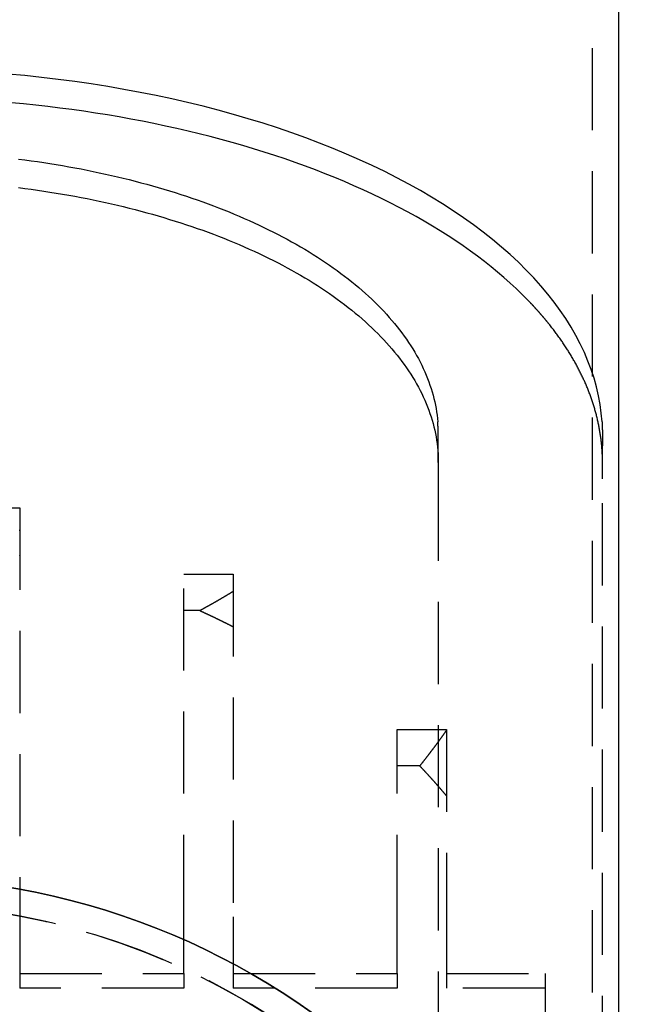
# Model space of a CAD drawing. Extents: x -51 to 324, y -324 to 2000.
# Drawn here: x 8 to 46, y 337 to 397 of the extents above; entities that cross this region are included whole.
import ezdxf

# ---------------------------------------------------------------- set-up
doc = ezdxf.new("R2010")
doc.units = 0
doc.header["$LTSCALE"] = 20
doc.linetypes.add('VERDECKT', pattern=[0.375, 0.25, -0.125])
doc.layers.get('0').update_dxf_attribs({"linetype": 'CONTINUOUS'})
doc.layers.add('STEMPEL', color=3, linetype='CONTINUOUS')

# ---------------------------------------------------------------- blocks, each defined once
blk = doc.blocks.new('A$C1948D24E')
at = {"color": 1, "linetype": 'VERDECKT', "extrusion": (0, 1, -2e-16)}
for p, q in [((42.9, 300), (42.9, 417)), ((33.5, 369.772), (33.5, 370.772)), ((43.5, 369.772), (43.5, 370.772)), ((33.5, 369.772), (33.5, 368.772)), ((43.5, 368.772), (43.5, 369.772)), ((33.5, 368.772), (33.5, 324.78)), ((43.5, 324.78), (43.5, 368.772)), ((5, 367.012), (8, 367.012)), ((8, 367.012), (8, 342.103)), ((18, 362.958), (21, 362.958)), ((18, 342.103), (18, 362.958)), ((21, 362.958), (21, 342.103)), ((18.973, 360.746), (18, 360.746)), ((31, 353.5), (34, 353.5)), ((31, 342.103), (31, 353.5)), ((34, 353.5), (34, 342.103)), ((32.369, 351.288), (31, 351.288)), ((8, 342.103), (8, 339.484)), ((18, 339.484), (18, 342.103)), ((21, 342.103), (21, 339.484)), ((31, 339.484), (31, 342.103)), ((34, 342.103), (34, 339.484)), ((8, 339.484), (8, 338.655)), ((18, 338.655), (18, 339.484)), ((21, 339.484), (21, 338.655)), ((31, 338.655), (31, 339.484)), ((34, 339.484), (34, 338.655)), ((8, 338.655), (18, 338.655)), ((8, 338.655), (8, 337.753)), ((18, 338.655), (18, 337.753)), ((21, 338.655), (31, 338.655)), ((21, 338.655), (21, 337.753)), ((31, 338.655), (31, 337.753)), ((34, 338.655), (40, 338.655)), ((34, 338.655), (34, 337.753)), ((40, 338.655), (40, 335.794)), ((18, 337.753), (8, 337.753)), ((31, 337.753), (21, 337.753)), ((40, 337.753), (34, 337.753))]:
    blk.add_line(p, q, dxfattribs=at)
at = {"color": 3, "linetype": 'CONTINUOUS', "extrusion": (0, 1, -2e-16)}
blk.add_line((44.5, 300), (44.5, 417), dxfattribs=at)
at = {"color": 1, "linetype": 'VERDECKT'}
for points in [[(43.475, 372.236, 0), (43.427, 372.77, 0), (43.354, 373.303, 0), (43.256, 373.835, 0), (43.133, 374.365, 0), (42.985, 374.894, 0), (42.813, 375.421, 0), (42.616, 375.946, 0), (42.394, 376.468, 0), (42.148, 376.987, 0), (41.877, 377.503, 0), (41.582, 378.016, 0), (41.263, 378.525, 0), (40.921, 379.029, 0), (40.555, 379.53, 0), (40.165, 380.026, 0), (39.753, 380.516, 0), (39.317, 381.002, 0), (38.859, 381.482, 0), (38.378, 381.957, 0), (37.875, 382.425, 0), (37.351, 382.887, 0), (36.805, 383.342, 0), (36.237, 383.791, 0), (35.649, 384.233, 0), (35.04, 384.667, 0), (34.411, 385.093, 0), (33.762, 385.512, 0), (33.094, 385.923, 0), (32.406, 386.325, 0), (31.7, 386.719, 0), (30.976, 387.104, 0), (30.233, 387.48, 0), (29.474, 387.846, 0), (28.697, 388.204, 0), (27.904, 388.551, 0), (27.095, 388.889, 0), (26.27, 389.217, 0), (25.429, 389.534, 0), (24.575, 389.841, 0), (23.706, 390.138, 0), (22.823, 390.424, 0), (21.927, 390.698, 0), (21.019, 390.962, 0), (20.098, 391.215, 0), (19.166, 391.456, 0), (18.223, 391.686, 0), (17.269, 391.904, 0), (16.306, 392.11, 0), (15.332, 392.304, 0), (14.351, 392.486, 0), (13.361, 392.657, 0), (12.363, 392.815, 0), (11.358, 392.96, 0), (10.346, 393.094, 0), (9.329, 393.214, 0), (8.306, 393.323, 0), (7.278, 393.418, 0)], [(38.935, 379.672, 0), (38.593, 380.016, 0), (38.24, 380.356, 0), (37.875, 380.693, 0), (37.499, 381.027, 0), (37.111, 381.358, 0), (36.713, 381.685, 0), (36.303, 382.008, 0), (35.883, 382.328, 0), (35.451, 382.644, 0), (35.009, 382.956, 0), (34.557, 383.264, 0), (34.094, 383.568, 0), (33.621, 383.868, 0), (33.138, 384.164, 0), (32.645, 384.455, 0), (32.142, 384.742, 0), (31.63, 385.025, 0), (31.108, 385.303, 0), (30.576, 385.576, 0), (30.036, 385.845, 0), (29.486, 386.108, 0), (28.928, 386.367, 0), (28.361, 386.621, 0), (27.785, 386.87, 0), (27.201, 387.113, 0), (26.609, 387.352, 0), (26.009, 387.585, 0), (25.401, 387.812, 0), (24.786, 388.035, 0), (24.163, 388.252, 0), (23.533, 388.463, 0), (22.896, 388.669, 0), (22.252, 388.869, 0), (21.601, 389.063, 0), (20.944, 389.251, 0), (20.28, 389.434, 0), (19.61, 389.611, 0), (18.935, 389.781, 0), (18.254, 389.946, 0), (17.567, 390.105, 0), (16.875, 390.257, 0), (16.178, 390.404, 0), (15.476, 390.544, 0), (14.77, 390.678, 0), (14.059, 390.806, 0), (13.344, 390.927, 0), (12.625, 391.042, 0), (11.902, 391.151, 0), (11.175, 391.253, 0), (10.446, 391.349, 0), (9.713, 391.438, 0), (8.977, 391.521, 0), (8.238, 391.597, 0), (7.497, 391.667, 0)], [(7.918, 388.243, 0), (8.305, 388.194, 0), (8.692, 388.141, 0), (9.077, 388.087, 0), (9.461, 388.03, 0), (9.844, 387.97, 0), (10.225, 387.909, 0), (10.605, 387.845, 0), (10.984, 387.779, 0), (11.36, 387.71, 0), (11.736, 387.639, 0), (12.109, 387.566, 0), (12.481, 387.49, 0), (12.851, 387.412, 0), (13.219, 387.332, 0), (13.585, 387.25, 0), (13.95, 387.165, 0), (14.312, 387.079, 0), (14.672, 386.99, 0), (15.031, 386.898, 0), (15.387, 386.805, 0), (15.741, 386.709, 0), (16.092, 386.611, 0), (16.442, 386.512, 0), (16.789, 386.409, 0), (17.133, 386.305, 0), (17.476, 386.199, 0), (17.815, 386.091, 0), (18.152, 385.98, 0), (18.487, 385.868, 0), (18.819, 385.753, 0), (19.148, 385.636, 0), (19.475, 385.518, 0), (19.799, 385.397, 0), (20.12, 385.274, 0), (20.438, 385.15, 0), (20.753, 385.023, 0), (21.065, 384.895, 0), (21.375, 384.765, 0), (21.681, 384.632, 0), (21.984, 384.498, 0), (22.284, 384.362, 0), (22.581, 384.224, 0), (22.874, 384.085, 0), (23.165, 383.943, 0), (23.452, 383.8, 0), (23.735, 383.655, 0), (24.016, 383.509, 0), (24.293, 383.36, 0), (24.566, 383.21, 0), (24.836, 383.058, 0), (25.102, 382.905, 0), (25.365, 382.75, 0), (25.625, 382.593, 0), (25.88, 382.435, 0), (26.132, 382.275, 0), (26.38, 382.114, 0), (26.625, 381.951, 0), (26.866, 381.787, 0), (27.102, 381.621, 0), (27.335, 381.454, 0), (27.564, 381.285, 0), (27.79, 381.115, 0), (28.011, 380.944, 0), (28.228, 380.771, 0), (28.441, 380.597, 0), (28.65, 380.422, 0), (28.855, 380.245, 0), (29.056, 380.067, 0), (29.253, 379.888, 0), (29.446, 379.708, 0), (29.634, 379.526, 0), (29.819, 379.344, 0), (29.999, 379.16, 0), (30.174, 378.975, 0), (30.346, 378.789, 0), (30.513, 378.602, 0), (30.676, 378.414, 0), (30.834, 378.225, 0), (30.988, 378.036, 0), (31.138, 377.845, 0), (31.283, 377.653, 0), (31.424, 377.46, 0), (31.56, 377.267, 0), (31.692, 377.073, 0), (31.819, 376.878, 0), (31.942, 376.682, 0), (32.06, 376.485, 0), (32.174, 376.288, 0), (32.283, 376.09, 0), (32.387, 375.891, 0), (32.487, 375.692, 0), (32.582, 375.492, 0), (32.673, 375.292, 0), (32.759, 375.091, 0), (32.84, 374.889, 0), (32.917, 374.687, 0), (32.989, 374.485, 0), (33.056, 374.282, 0), (33.118, 374.079, 0), (33.176, 373.875, 0), (33.229, 373.671, 0), (33.278, 373.467, 0), (33.321, 373.262, 0), (33.36, 373.057, 0), (33.394, 372.852, 0), (33.423, 372.647, 0), (33.448, 372.442, 0), (33.468, 372.236, 0)], [(7.918, 386.511, 0), (8.305, 386.461, 0), (8.692, 386.409, 0), (9.077, 386.355, 0), (9.461, 386.298, 0), (9.844, 386.238, 0), (10.225, 386.177, 0), (10.605, 386.113, 0), (10.984, 386.046, 0), (11.36, 385.978, 0), (11.736, 385.907, 0), (12.109, 385.834, 0), (12.481, 385.758, 0), (12.851, 385.68, 0), (13.219, 385.6, 0), (13.585, 385.518, 0), (13.95, 385.433, 0), (14.312, 385.347, 0), (14.672, 385.257, 0), (15.031, 385.166, 0), (15.387, 385.073, 0), (15.741, 384.977, 0), (16.092, 384.879, 0), (16.442, 384.78, 0), (16.789, 384.677, 0), (17.133, 384.573, 0), (17.476, 384.467, 0), (17.815, 384.359, 0), (18.152, 384.248, 0), (18.487, 384.136, 0), (18.819, 384.021, 0), (19.148, 383.904, 0), (19.475, 383.786, 0), (19.799, 383.665, 0), (20.12, 383.542, 0), (20.438, 383.418, 0), (20.753, 383.291, 0), (21.065, 383.163, 0), (21.375, 383.033, 0), (21.681, 382.9, 0), (21.984, 382.766, 0), (22.284, 382.63, 0), (22.581, 382.492, 0), (22.874, 382.353, 0), (23.165, 382.211, 0), (23.452, 382.068, 0), (23.735, 381.923, 0), (24.016, 381.777, 0), (24.293, 381.628, 0), (24.566, 381.478, 0), (24.836, 381.326, 0), (25.102, 381.173, 0), (25.365, 381.018, 0), (25.625, 380.861, 0), (25.88, 380.703, 0), (26.132, 380.543, 0), (26.38, 380.382, 0), (26.625, 380.219, 0), (26.866, 380.055, 0), (27.102, 379.889, 0), (27.335, 379.722, 0), (27.564, 379.553, 0), (27.79, 379.383, 0), (28.011, 379.212, 0), (28.228, 379.039, 0), (28.441, 378.865, 0), (28.65, 378.69, 0), (28.855, 378.513, 0), (29.056, 378.335, 0), (29.253, 378.156, 0), (29.446, 377.976, 0), (29.634, 377.794, 0), (29.819, 377.612, 0), (29.999, 377.428, 0), (30.174, 377.243, 0), (30.346, 377.057, 0), (30.513, 376.87, 0), (30.676, 376.682, 0), (30.834, 376.493, 0), (30.988, 376.303, 0), (31.138, 376.113, 0), (31.283, 375.921, 0), (31.424, 375.728, 0), (31.56, 375.535, 0), (31.692, 375.341, 0), (31.819, 375.145, 0), (31.942, 374.95, 0), (32.06, 374.753, 0), (32.174, 374.556, 0), (32.283, 374.358, 0), (32.387, 374.159, 0), (32.487, 373.96, 0), (32.582, 373.76, 0), (32.673, 373.56, 0), (32.759, 373.359, 0), (32.84, 373.157, 0), (32.917, 372.955, 0), (32.989, 372.753, 0), (33.056, 372.55, 0), (33.118, 372.346, 0), (33.176, 372.143, 0), (33.229, 371.939, 0), (33.278, 371.735, 0), (33.321, 371.53, 0), (33.36, 371.325, 0), (33.394, 371.12, 0), (33.423, 370.915, 0), (33.448, 370.71, 0), (33.468, 370.504, 0)], [(43.475, 370.504, 0), (43.471, 370.566, 0), (43.466, 370.628, 0), (43.461, 370.689, 0), (43.456, 370.751, 0), (43.45, 370.813, 0), (43.444, 370.875, 0), (43.438, 370.937, 0), (43.431, 370.998, 0), (43.425, 371.06, 0), (43.417, 371.122, 0), (43.41, 371.184, 0), (43.402, 371.245, 0), (43.393, 371.307, 0), (43.385, 371.369, 0), (43.376, 371.43, 0), (43.367, 371.492, 0), (43.357, 371.554, 0), (43.347, 371.615, 0), (43.337, 371.677, 0), (43.326, 371.739, 0), (43.315, 371.8, 0), (43.304, 371.862, 0), (43.292, 371.923, 0), (43.28, 371.985, 0), (43.268, 372.047, 0), (43.255, 372.108, 0), (43.242, 372.17, 0), (43.229, 372.231, 0), (43.215, 372.293, 0), (43.201, 372.354, 0), (43.187, 372.415, 0), (43.172, 372.477, 0), (43.157, 372.538, 0), (43.142, 372.6, 0), (43.126, 372.661, 0), (43.11, 372.722, 0), (43.094, 372.783, 0), (43.077, 372.845, 0), (43.06, 372.906, 0), (43.043, 372.967, 0), (43.025, 373.028, 0), (43.007, 373.09, 0), (42.989, 373.151, 0), (42.97, 373.212, 0), (42.951, 373.273, 0), (42.932, 373.334, 0), (42.912, 373.395, 0), (42.892, 373.456, 0), (42.872, 373.517, 0), (42.851, 373.578, 0), (42.83, 373.639, 0), (42.809, 373.7, 0), (42.788, 373.761, 0), (42.766, 373.822, 0), (42.743, 373.882, 0), (42.721, 373.943, 0), (42.698, 374.004, 0), (42.674, 374.065, 0), (42.651, 374.125, 0), (42.627, 374.186, 0), (42.602, 374.246, 0), (42.578, 374.307, 0), (42.553, 374.368, 0), (42.528, 374.428, 0), (42.502, 374.488, 0), (42.476, 374.549, 0), (42.45, 374.609, 0), (42.423, 374.67, 0), (42.396, 374.73, 0), (42.369, 374.79, 0), (42.342, 374.85, 0), (42.314, 374.911, 0), (42.286, 374.971, 0), (42.257, 375.031, 0), (42.228, 375.091, 0), (42.199, 375.151, 0), (42.169, 375.211, 0), (42.14, 375.271, 0), (42.109, 375.331, 0), (42.079, 375.391, 0), (42.048, 375.451, 0), (42.017, 375.51, 0), (41.986, 375.57, 0), (41.954, 375.63, 0), (41.922, 375.689, 0), (41.889, 375.749, 0), (41.856, 375.809, 0), (41.823, 375.868, 0), (41.79, 375.927, 0), (41.756, 375.987, 0), (41.722, 376.046, 0), (41.688, 376.106, 0), (41.653, 376.165, 0), (41.618, 376.224, 0), (41.583, 376.283, 0), (41.547, 376.342, 0), (41.511, 376.401, 0), (41.475, 376.46, 0), (41.438, 376.519, 0), (41.401, 376.578, 0), (41.364, 376.637, 0), (41.326, 376.696, 0), (41.288, 376.755, 0), (41.25, 376.813, 0), (41.211, 376.872, 0), (41.172, 376.93, 0), (41.133, 376.989, 0), (41.094, 377.047, 0), (41.054, 377.106, 0), (41.014, 377.164, 0), (40.973, 377.223, 0), (40.933, 377.281, 0), (40.892, 377.339, 0), (40.85, 377.397, 0), (40.808, 377.455, 0), (40.766, 377.513, 0), (40.724, 377.571, 0), (40.681, 377.629, 0), (40.638, 377.687, 0), (40.595, 377.745, 0), (40.551, 377.802, 0), (40.508, 377.86, 0), (40.463, 377.917, 0), (40.419, 377.975, 0), (40.374, 378.032, 0), (40.329, 378.09, 0), (40.283, 378.147, 0), (40.237, 378.204, 0)], [(8, 365.621, 0), (7.977, 365.616, 0)], [(7.977, 364.114, 0), (8, 364.11, 0)], [(21, 361.912, 0), (20.984, 361.902, 0), (20.969, 361.892, 0), (20.953, 361.883, 0), (20.938, 361.873, 0), (20.922, 361.864, 0), (20.906, 361.854, 0), (20.891, 361.845, 0), (20.875, 361.835, 0), (20.859, 361.826, 0), (20.844, 361.816, 0), (20.828, 361.807, 0), (20.812, 361.797, 0), (20.797, 361.788, 0), (20.781, 361.778, 0), (20.765, 361.769, 0), (20.75, 361.76, 0), (20.734, 361.75, 0), (20.718, 361.741, 0), (20.703, 361.731, 0), (20.687, 361.722, 0), (20.671, 361.712, 0), (20.656, 361.703, 0), (20.64, 361.694, 0), (20.624, 361.684, 0), (20.609, 361.675, 0), (20.593, 361.665, 0), (20.577, 361.656, 0), (20.562, 361.647, 0), (20.546, 361.637, 0), (20.53, 361.628, 0), (20.514, 361.619, 0), (20.499, 361.609, 0), (20.483, 361.6, 0), (20.467, 361.591, 0), (20.451, 361.581, 0), (20.436, 361.572, 0), (20.42, 361.563, 0), (20.404, 361.553, 0), (20.389, 361.544, 0), (20.373, 361.535, 0), (20.357, 361.526, 0), (20.341, 361.516, 0), (20.326, 361.507, 0), (20.31, 361.498, 0), (20.294, 361.489, 0), (20.278, 361.479, 0), (20.262, 361.47, 0), (20.247, 361.461, 0), (20.231, 361.452, 0), (20.215, 361.442, 0), (20.199, 361.433, 0), (20.183, 361.424, 0), (20.168, 361.415, 0), (20.152, 361.406, 0), (20.136, 361.396, 0), (20.12, 361.387, 0), (20.105, 361.378, 0), (20.089, 361.369, 0), (20.073, 361.36, 0), (20.057, 361.351, 0), (20.041, 361.342, 0), (20.025, 361.332, 0), (20.01, 361.323, 0), (19.994, 361.314, 0), (19.978, 361.305, 0), (19.962, 361.296, 0), (19.946, 361.287, 0), (19.93, 361.278, 0), (19.915, 361.269, 0), (19.899, 361.26, 0), (19.883, 361.251, 0), (19.867, 361.242, 0), (19.851, 361.233, 0), (19.835, 361.224, 0), (19.819, 361.215, 0), (19.803, 361.206, 0), (19.788, 361.197, 0), (19.772, 361.188, 0), (19.756, 361.179, 0), (19.74, 361.17, 0), (19.724, 361.161, 0), (19.708, 361.152, 0), (19.692, 361.143, 0), (19.676, 361.134, 0), (19.66, 361.125, 0), (19.645, 361.116, 0), (19.629, 361.107, 0), (19.613, 361.098, 0), (19.597, 361.089, 0), (19.581, 361.08, 0), (19.565, 361.071, 0), (19.549, 361.062, 0), (19.533, 361.053, 0), (19.517, 361.044, 0), (19.501, 361.036, 0), (19.485, 361.027, 0), (19.469, 361.018, 0), (19.453, 361.009, 0), (19.437, 361, 0), (19.421, 360.991, 0), (19.405, 360.982, 0), (19.389, 360.974, 0), (19.373, 360.965, 0), (19.358, 360.956, 0), (19.341, 360.947, 0), (19.326, 360.938, 0), (19.31, 360.929, 0), (19.294, 360.921, 0), (19.278, 360.912, 0), (19.262, 360.903, 0), (19.246, 360.894, 0), (19.23, 360.886, 0), (19.214, 360.877, 0), (19.198, 360.868, 0), (19.182, 360.859, 0), (19.166, 360.851, 0), (19.15, 360.842, 0), (19.134, 360.833, 0), (19.117, 360.825, 0), (19.102, 360.816, 0), (19.085, 360.807, 0), (19.069, 360.798, 0), (19.053, 360.79, 0), (19.037, 360.781, 0), (19.021, 360.772, 0), (19.005, 360.764, 0), (18.989, 360.755, 0), (18.973, 360.746, 0)], [(18.973, 360.746, 0), (18.989, 360.739, 0), (19.005, 360.732, 0), (19.021, 360.725, 0), (19.037, 360.717, 0), (19.053, 360.71, 0), (19.069, 360.703, 0), (19.085, 360.696, 0), (19.102, 360.688, 0), (19.117, 360.681, 0), (19.134, 360.674, 0), (19.15, 360.666, 0), (19.166, 360.659, 0), (19.182, 360.652, 0), (19.198, 360.644, 0), (19.214, 360.637, 0), (19.23, 360.63, 0), (19.246, 360.622, 0), (19.262, 360.615, 0), (19.278, 360.608, 0), (19.294, 360.6, 0), (19.31, 360.593, 0), (19.326, 360.585, 0), (19.341, 360.578, 0), (19.358, 360.571, 0), (19.373, 360.563, 0), (19.389, 360.556, 0), (19.405, 360.548, 0), (19.421, 360.541, 0), (19.437, 360.534, 0), (19.453, 360.526, 0), (19.469, 360.519, 0), (19.485, 360.511, 0), (19.501, 360.504, 0), (19.517, 360.496, 0), (19.533, 360.489, 0), (19.549, 360.481, 0), (19.565, 360.474, 0), (19.581, 360.466, 0), (19.597, 360.459, 0), (19.613, 360.451, 0), (19.629, 360.444, 0), (19.645, 360.436, 0), (19.66, 360.429, 0), (19.676, 360.421, 0), (19.692, 360.414, 0), (19.708, 360.406, 0), (19.724, 360.399, 0), (19.74, 360.391, 0), (19.756, 360.384, 0), (19.772, 360.376, 0), (19.788, 360.369, 0), (19.803, 360.361, 0), (19.819, 360.353, 0), (19.835, 360.346, 0), (19.851, 360.338, 0), (19.867, 360.331, 0), (19.883, 360.323, 0), (19.899, 360.315, 0), (19.915, 360.308, 0), (19.93, 360.3, 0), (19.946, 360.293, 0), (19.962, 360.285, 0), (19.978, 360.277, 0), (19.994, 360.27, 0), (20.01, 360.262, 0), (20.025, 360.254, 0), (20.041, 360.247, 0), (20.057, 360.239, 0), (20.073, 360.231, 0), (20.089, 360.224, 0), (20.105, 360.216, 0), (20.12, 360.208, 0), (20.136, 360.201, 0), (20.152, 360.193, 0), (20.168, 360.185, 0), (20.183, 360.178, 0), (20.199, 360.17, 0), (20.215, 360.162, 0), (20.231, 360.154, 0), (20.247, 360.147, 0), (20.262, 360.139, 0), (20.278, 360.131, 0), (20.294, 360.123, 0), (20.31, 360.116, 0), (20.326, 360.108, 0), (20.341, 360.1, 0), (20.357, 360.092, 0), (20.373, 360.085, 0), (20.389, 360.077, 0), (20.404, 360.069, 0), (20.42, 360.061, 0), (20.436, 360.053, 0), (20.451, 360.045, 0), (20.467, 360.038, 0), (20.483, 360.03, 0), (20.499, 360.022, 0), (20.514, 360.014, 0), (20.53, 360.006, 0), (20.546, 359.998, 0), (20.562, 359.991, 0), (20.577, 359.983, 0), (20.593, 359.975, 0), (20.609, 359.967, 0), (20.624, 359.959, 0), (20.64, 359.951, 0), (20.656, 359.943, 0), (20.671, 359.935, 0), (20.687, 359.928, 0), (20.703, 359.92, 0), (20.718, 359.912, 0), (20.734, 359.904, 0), (20.75, 359.896, 0), (20.765, 359.888, 0), (20.781, 359.88, 0), (20.797, 359.872, 0), (20.812, 359.864, 0), (20.828, 359.856, 0), (20.844, 359.848, 0), (20.859, 359.84, 0), (20.875, 359.832, 0), (20.891, 359.824, 0), (20.906, 359.816, 0), (20.922, 359.808, 0), (20.938, 359.8, 0), (20.953, 359.792, 0), (20.969, 359.784, 0), (20.984, 359.776, 0), (21, 359.768, 0)], [(34, 353.463, 0), (33.988, 353.446, 0), (33.975, 353.429, 0), (33.963, 353.411, 0), (33.951, 353.394, 0), (33.938, 353.376, 0), (33.926, 353.359, 0), (33.914, 353.342, 0), (33.902, 353.324, 0), (33.889, 353.307, 0), (33.877, 353.29, 0), (33.864, 353.272, 0), (33.852, 353.255, 0), (33.84, 353.238, 0), (33.828, 353.22, 0), (33.815, 353.203, 0), (33.803, 353.186, 0), (33.79, 353.168, 0), (33.778, 353.151, 0), (33.766, 353.134, 0), (33.753, 353.117, 0), (33.741, 353.099, 0), (33.728, 353.082, 0), (33.716, 353.065, 0), (33.703, 353.047, 0), (33.691, 353.03, 0), (33.678, 353.013, 0), (33.666, 352.996, 0), (33.653, 352.979, 0), (33.641, 352.961, 0), (33.629, 352.944, 0), (33.616, 352.927, 0), (33.603, 352.91, 0), (33.591, 352.892, 0), (33.578, 352.875, 0), (33.566, 352.858, 0), (33.553, 352.841, 0), (33.541, 352.824, 0), (33.528, 352.807, 0), (33.516, 352.789, 0), (33.503, 352.772, 0), (33.491, 352.755, 0), (33.478, 352.738, 0), (33.465, 352.721, 0), (33.453, 352.704, 0), (33.44, 352.687, 0), (33.428, 352.669, 0), (33.415, 352.652, 0), (33.402, 352.635, 0), (33.39, 352.618, 0), (33.377, 352.601, 0), (33.364, 352.584, 0), (33.352, 352.567, 0), (33.339, 352.55, 0), (33.326, 352.533, 0), (33.314, 352.516, 0), (33.301, 352.499, 0), (33.288, 352.482, 0), (33.276, 352.465, 0), (33.263, 352.448, 0), (33.25, 352.43, 0), (33.237, 352.413, 0), (33.225, 352.396, 0), (33.212, 352.379, 0), (33.199, 352.362, 0), (33.187, 352.345, 0), (33.174, 352.328, 0), (33.161, 352.311, 0), (33.148, 352.295, 0), (33.136, 352.278, 0), (33.123, 352.261, 0), (33.11, 352.244, 0), (33.097, 352.227, 0), (33.084, 352.21, 0), (33.072, 352.193, 0), (33.059, 352.176, 0), (33.046, 352.159, 0), (33.033, 352.142, 0), (33.02, 352.125, 0), (33.007, 352.108, 0), (32.995, 352.091, 0), (32.982, 352.074, 0), (32.969, 352.058, 0), (32.956, 352.041, 0), (32.943, 352.024, 0), (32.93, 352.007, 0), (32.917, 351.99, 0), (32.904, 351.973, 0), (32.891, 351.956, 0), (32.878, 351.94, 0), (32.865, 351.923, 0), (32.852, 351.906, 0), (32.84, 351.889, 0), (32.827, 351.872, 0), (32.814, 351.856, 0), (32.801, 351.839, 0), (32.788, 351.822, 0), (32.775, 351.805, 0), (32.762, 351.788, 0), (32.749, 351.772, 0), (32.736, 351.755, 0), (32.723, 351.738, 0), (32.71, 351.721, 0), (32.697, 351.705, 0), (32.684, 351.688, 0), (32.671, 351.671, 0), (32.658, 351.654, 0), (32.645, 351.638, 0), (32.632, 351.621, 0), (32.618, 351.604, 0), (32.605, 351.588, 0), (32.592, 351.571, 0), (32.579, 351.554, 0), (32.566, 351.538, 0), (32.553, 351.521, 0), (32.54, 351.504, 0), (32.527, 351.488, 0), (32.514, 351.471, 0), (32.501, 351.454, 0), (32.487, 351.438, 0), (32.474, 351.421, 0), (32.461, 351.404, 0), (32.448, 351.388, 0), (32.435, 351.371, 0), (32.422, 351.355, 0), (32.408, 351.338, 0), (32.395, 351.321, 0), (32.382, 351.305, 0), (32.369, 351.288, 0)], [(32.369, 351.288, 0), (32.382, 351.274, 0), (32.395, 351.26, 0), (32.408, 351.246, 0), (32.422, 351.232, 0), (32.435, 351.219, 0), (32.448, 351.205, 0), (32.461, 351.191, 0), (32.474, 351.177, 0), (32.487, 351.163, 0), (32.501, 351.149, 0), (32.514, 351.135, 0), (32.527, 351.121, 0), (32.54, 351.107, 0), (32.553, 351.093, 0), (32.566, 351.079, 0), (32.579, 351.065, 0), (32.592, 351.051, 0), (32.605, 351.037, 0), (32.618, 351.023, 0), (32.632, 351.009, 0), (32.645, 350.995, 0), (32.658, 350.981, 0), (32.671, 350.967, 0), (32.684, 350.953, 0), (32.697, 350.939, 0), (32.71, 350.925, 0), (32.723, 350.91, 0), (32.736, 350.896, 0), (32.749, 350.882, 0), (32.762, 350.868, 0), (32.775, 350.854, 0), (32.788, 350.84, 0), (32.801, 350.826, 0), (32.814, 350.812, 0), (32.827, 350.798, 0), (32.84, 350.784, 0), (32.852, 350.77, 0), (32.865, 350.755, 0), (32.878, 350.741, 0), (32.891, 350.727, 0), (32.904, 350.713, 0), (32.917, 350.699, 0), (32.93, 350.685, 0), (32.943, 350.671, 0), (32.956, 350.656, 0), (32.969, 350.642, 0), (32.982, 350.628, 0), (32.995, 350.614, 0), (33.007, 350.6, 0), (33.02, 350.585, 0), (33.033, 350.571, 0), (33.046, 350.557, 0), (33.059, 350.543, 0), (33.072, 350.529, 0), (33.084, 350.514, 0), (33.097, 350.5, 0), (33.11, 350.486, 0), (33.123, 350.472, 0), (33.136, 350.457, 0), (33.148, 350.443, 0), (33.161, 350.429, 0), (33.174, 350.415, 0), (33.187, 350.4, 0), (33.199, 350.386, 0), (33.212, 350.372, 0), (33.225, 350.358, 0), (33.237, 350.343, 0), (33.25, 350.329, 0), (33.263, 350.315, 0), (33.276, 350.3, 0), (33.288, 350.286, 0), (33.301, 350.272, 0), (33.314, 350.258, 0), (33.326, 350.243, 0), (33.339, 350.229, 0), (33.352, 350.215, 0), (33.364, 350.2, 0), (33.377, 350.186, 0), (33.39, 350.172, 0), (33.402, 350.157, 0), (33.415, 350.143, 0), (33.428, 350.128, 0), (33.44, 350.114, 0), (33.453, 350.1, 0), (33.465, 350.085, 0), (33.478, 350.071, 0), (33.491, 350.057, 0), (33.503, 350.042, 0), (33.516, 350.028, 0), (33.528, 350.013, 0), (33.541, 349.999, 0), (33.553, 349.984, 0), (33.566, 349.97, 0), (33.578, 349.956, 0), (33.591, 349.941, 0), (33.603, 349.927, 0), (33.616, 349.912, 0), (33.629, 349.898, 0), (33.641, 349.883, 0), (33.653, 349.869, 0), (33.666, 349.854, 0), (33.678, 349.84, 0), (33.691, 349.825, 0), (33.703, 349.811, 0), (33.716, 349.796, 0), (33.728, 349.782, 0), (33.741, 349.768, 0), (33.753, 349.753, 0), (33.766, 349.738, 0), (33.778, 349.724, 0), (33.79, 349.709, 0), (33.803, 349.695, 0), (33.815, 349.68, 0), (33.828, 349.666, 0), (33.84, 349.651, 0), (33.852, 349.637, 0), (33.864, 349.622, 0), (33.877, 349.608, 0), (33.889, 349.593, 0), (33.902, 349.578, 0), (33.914, 349.564, 0), (33.926, 349.549, 0), (33.938, 349.535, 0), (33.951, 349.52, 0), (33.963, 349.506, 0), (33.975, 349.491, 0), (33.988, 349.476, 0), (34, 349.462, 0)]]:
    blk.add_polyline3d(points, dxfattribs=at)
at = {"color": 3, "linetype": 'CONTINUOUS'}
blk.add_polyline3d([(40.237, 378.204, 0), (40.228, 378.216, 0), (40.219, 378.228, 0), (40.209, 378.239, 0), (40.2, 378.251, 0), (40.191, 378.263, 0), (40.181, 378.274, 0), (40.172, 378.286, 0), (40.162, 378.297, 0), (40.153, 378.309, 0), (40.143, 378.321, 0), (40.134, 378.332, 0), (40.124, 378.344, 0), (40.115, 378.356, 0), (40.105, 378.367, 0), (40.096, 378.379, 0), (40.086, 378.39, 0), (40.077, 378.402, 0), (40.067, 378.414, 0), (40.057, 378.425, 0), (40.048, 378.437, 0), (40.038, 378.448, 0), (40.029, 378.46, 0), (40.019, 378.472, 0), (40.009, 378.483, 0), (39.999, 378.495, 0), (39.99, 378.506, 0), (39.98, 378.518, 0), (39.97, 378.529, 0), (39.961, 378.541, 0), (39.951, 378.553, 0), (39.941, 378.564, 0), (39.931, 378.576, 0), (39.922, 378.587, 0), (39.912, 378.599, 0), (39.902, 378.61, 0), (39.892, 378.622, 0), (39.882, 378.634, 0), (39.873, 378.645, 0), (39.863, 378.657, 0), (39.853, 378.668, 0), (39.843, 378.68, 0), (39.833, 378.691, 0), (39.823, 378.703, 0), (39.813, 378.714, 0), (39.803, 378.726, 0), (39.793, 378.737, 0), (39.783, 378.749, 0), (39.773, 378.76, 0), (39.764, 378.772, 0), (39.754, 378.783, 0), (39.744, 378.795, 0), (39.733, 378.806, 0), (39.724, 378.818, 0), (39.714, 378.829, 0), (39.703, 378.841, 0), (39.693, 378.852, 0), (39.683, 378.864, 0), (39.673, 378.875, 0), (39.663, 378.887, 0), (39.653, 378.898, 0), (39.643, 378.91, 0), (39.633, 378.921, 0), (39.623, 378.933, 0), (39.612, 378.944, 0), (39.602, 378.956, 0), (39.592, 378.967, 0), (39.582, 378.979, 0), (39.572, 378.99, 0), (39.561, 379.002, 0), (39.551, 379.013, 0), (39.541, 379.024, 0), (39.531, 379.036, 0), (39.52, 379.047, 0), (39.51, 379.059, 0), (39.5, 379.07, 0), (39.489, 379.082, 0), (39.479, 379.093, 0), (39.469, 379.105, 0), (39.458, 379.116, 0), (39.448, 379.127, 0), (39.438, 379.139, 0), (39.427, 379.15, 0), (39.417, 379.162, 0), (39.406, 379.173, 0), (39.396, 379.184, 0), (39.385, 379.196, 0), (39.375, 379.207, 0), (39.364, 379.219, 0), (39.354, 379.23, 0), (39.343, 379.241, 0), (39.333, 379.253, 0), (39.322, 379.264, 0), (39.312, 379.276, 0), (39.301, 379.287, 0), (39.291, 379.298, 0), (39.28, 379.31, 0), (39.27, 379.321, 0), (39.259, 379.333, 0), (39.248, 379.344, 0), (39.238, 379.355, 0), (39.227, 379.367, 0), (39.217, 379.378, 0), (39.206, 379.389, 0), (39.195, 379.401, 0), (39.184, 379.412, 0), (39.174, 379.423, 0), (39.163, 379.435, 0), (39.152, 379.446, 0), (39.142, 379.457, 0), (39.131, 379.469, 0), (39.12, 379.48, 0), (39.109, 379.491, 0), (39.099, 379.503, 0), (39.088, 379.514, 0), (39.077, 379.525, 0), (39.066, 379.537, 0), (39.055, 379.548, 0), (39.044, 379.559, 0), (39.034, 379.571, 0), (39.023, 379.582, 0), (39.012, 379.593, 0), (39.001, 379.604, 0), (38.99, 379.616, 0), (38.979, 379.627, 0), (38.968, 379.638, 0), (38.957, 379.65, 0), (38.946, 379.661, 0), (38.935, 379.672, 0)], dxfattribs=at)
at = {"color": 1}
for points in [[(33.5, 370.772, 0), (33.5, 370.781, 0), (33.5, 370.791, 0), (33.5, 370.8, 0), (33.5, 370.81, 0), (33.5, 370.819, 0), (33.5, 370.829, 0), (33.5, 370.838, 0), (33.5, 370.848, 0), (33.5, 370.857, 0), (33.5, 370.866, 0), (33.5, 370.876, 0), (33.5, 370.885, 0), (33.5, 370.894, 0), (33.5, 370.904, 0), (33.5, 370.913, 0), (33.5, 370.922, 0), (33.5, 370.931, 0), (33.5, 370.941, 0), (33.5, 370.95, 0), (33.5, 370.959, 0), (33.5, 370.968, 0), (33.5, 370.977, 0), (33.499, 370.986, 0), (33.499, 370.996, 0), (33.499, 371.005, 0), (33.499, 371.014, 0), (33.499, 371.023, 0), (33.499, 371.032, 0), (33.499, 371.041, 0), (33.499, 371.05, 0), (33.499, 371.059, 0), (33.499, 371.068, 0), (33.499, 371.077, 0), (33.499, 371.086, 0), (33.499, 371.095, 0), (33.499, 371.104, 0), (33.499, 371.113, 0), (33.499, 371.121, 0), (33.499, 371.13, 0), (33.499, 371.139, 0), (33.498, 371.148, 0), (33.498, 371.157, 0), (33.498, 371.166, 0), (33.498, 371.174, 0), (33.498, 371.183, 0), (33.498, 371.192, 0), (33.498, 371.201, 0), (33.498, 371.209, 0), (33.498, 371.218, 0), (33.498, 371.227, 0), (33.498, 371.235, 0), (33.498, 371.244, 0), (33.498, 371.252, 0), (33.497, 371.261, 0), (33.497, 371.27, 0), (33.497, 371.278, 0), (33.497, 371.287, 0), (33.497, 371.295, 0), (33.497, 371.304, 0), (33.497, 371.312, 0), (33.497, 371.321, 0), (33.497, 371.329, 0), (33.496, 371.337, 0), (33.496, 371.346, 0), (33.496, 371.354, 0), (33.496, 371.363, 0), (33.496, 371.371, 0), (33.496, 371.379, 0), (33.496, 371.388, 0), (33.496, 371.396, 0), (33.496, 371.404, 0), (33.495, 371.412, 0), (33.495, 371.421, 0), (33.495, 371.429, 0), (33.495, 371.437, 0), (33.495, 371.445, 0), (33.495, 371.453, 0), (33.495, 371.461, 0), (33.495, 371.47, 0), (33.494, 371.478, 0), (33.494, 371.486, 0), (33.494, 371.494, 0), (33.494, 371.502, 0), (33.494, 371.51, 0), (33.494, 371.518, 0), (33.493, 371.526, 0), (33.493, 371.534, 0), (33.493, 371.542, 0), (33.493, 371.55, 0), (33.493, 371.557, 0), (33.493, 371.565, 0), (33.493, 371.573, 0), (33.492, 371.581, 0), (33.492, 371.589, 0), (33.492, 371.597, 0), (33.492, 371.604, 0), (33.492, 371.612, 0), (33.492, 371.62, 0), (33.491, 371.627, 0), (33.491, 371.635, 0), (33.491, 371.643, 0), (33.491, 371.65, 0), (33.491, 371.658, 0), (33.49, 371.666, 0), (33.49, 371.673, 0), (33.49, 371.681, 0), (33.49, 371.688, 0), (33.49, 371.696, 0), (33.49, 371.703, 0), (33.489, 371.711, 0), (33.489, 371.718, 0), (33.489, 371.726, 0), (33.489, 371.733, 0), (33.489, 371.74, 0), (33.488, 371.748, 0), (33.488, 371.755, 0), (33.488, 371.762, 0), (33.488, 371.77, 0), (33.488, 371.777, 0), (33.487, 371.784, 0), (33.487, 371.791, 0), (33.487, 371.798, 0), (33.487, 371.806, 0), (33.486, 371.813, 0), (33.486, 371.82, 0), (33.486, 371.827, 0), (33.486, 371.834, 0), (33.486, 371.841, 0), (33.485, 371.848, 0), (33.485, 371.855, 0), (33.485, 371.862, 0), (33.485, 371.869, 0), (33.484, 371.876, 0), (33.484, 371.883, 0), (33.484, 371.89, 0), (33.484, 371.896, 0), (33.483, 371.903, 0), (33.483, 371.91, 0), (33.483, 371.917, 0), (33.483, 371.924, 0), (33.483, 371.93, 0), (33.482, 371.937, 0), (33.482, 371.944, 0), (33.482, 371.95, 0), (33.482, 371.957, 0), (33.481, 371.964, 0), (33.481, 371.97, 0), (33.481, 371.977, 0), (33.48, 371.983, 0), (33.48, 371.99, 0), (33.48, 371.996, 0), (33.48, 372.003, 0), (33.48, 372.009, 0), (33.479, 372.016, 0), (33.479, 372.022, 0), (33.479, 372.028, 0), (33.478, 372.035, 0), (33.478, 372.041, 0), (33.478, 372.047, 0), (33.477, 372.054, 0), (33.477, 372.06, 0), (33.477, 372.066, 0), (33.477, 372.072, 0), (33.476, 372.079, 0), (33.476, 372.085, 0), (33.476, 372.091, 0), (33.475, 372.097, 0), (33.475, 372.103, 0), (33.475, 372.109, 0), (33.475, 372.115, 0), (33.474, 372.121, 0), (33.474, 372.127, 0), (33.474, 372.133, 0), (33.473, 372.139, 0), (33.473, 372.145, 0), (33.473, 372.151, 0), (33.472, 372.157, 0), (33.472, 372.163, 0), (33.472, 372.168, 0), (33.472, 372.174, 0), (33.471, 372.18, 0), (33.471, 372.186, 0), (33.471, 372.191, 0), (33.47, 372.197, 0), (33.47, 372.203, 0), (33.47, 372.208, 0), (33.469, 372.214, 0), (33.469, 372.219, 0), (33.469, 372.225, 0), (33.468, 372.231, 0), (33.468, 372.236, 0)], [(43.475, 372.236, 0), (43.475, 372.231, 0), (43.475, 372.225, 0), (43.476, 372.219, 0), (43.476, 372.214, 0), (43.476, 372.208, 0), (43.477, 372.203, 0), (43.477, 372.197, 0), (43.477, 372.191, 0), (43.477, 372.186, 0), (43.478, 372.18, 0), (43.478, 372.174, 0), (43.478, 372.168, 0), (43.478, 372.163, 0), (43.478, 372.157, 0), (43.479, 372.151, 0), (43.479, 372.145, 0), (43.479, 372.139, 0), (43.48, 372.133, 0), (43.48, 372.127, 0), (43.48, 372.121, 0), (43.48, 372.115, 0), (43.48, 372.109, 0), (43.481, 372.103, 0), (43.481, 372.097, 0), (43.481, 372.091, 0), (43.481, 372.085, 0), (43.482, 372.079, 0), (43.482, 372.072, 0), (43.482, 372.066, 0), (43.482, 372.06, 0), (43.483, 372.054, 0), (43.483, 372.047, 0), (43.483, 372.041, 0), (43.483, 372.035, 0), (43.483, 372.028, 0), (43.484, 372.022, 0), (43.484, 372.016, 0), (43.484, 372.009, 0), (43.484, 372.003, 0), (43.484, 371.996, 0), (43.485, 371.99, 0), (43.485, 371.983, 0), (43.485, 371.977, 0), (43.485, 371.97, 0), (43.485, 371.964, 0), (43.486, 371.957, 0), (43.486, 371.95, 0), (43.486, 371.944, 0), (43.486, 371.937, 0), (43.486, 371.93, 0), (43.487, 371.924, 0), (43.487, 371.917, 0), (43.487, 371.91, 0), (43.487, 371.903, 0), (43.487, 371.896, 0), (43.487, 371.89, 0), (43.488, 371.883, 0), (43.488, 371.876, 0), (43.488, 371.869, 0), (43.488, 371.862, 0), (43.488, 371.855, 0), (43.489, 371.848, 0), (43.489, 371.841, 0), (43.489, 371.834, 0), (43.489, 371.827, 0), (43.489, 371.82, 0), (43.489, 371.813, 0), (43.49, 371.805, 0), (43.49, 371.798, 0), (43.49, 371.791, 0), (43.49, 371.784, 0), (43.49, 371.777, 0), (43.49, 371.769, 0), (43.491, 371.762, 0), (43.491, 371.755, 0), (43.491, 371.748, 0), (43.491, 371.74, 0), (43.491, 371.733, 0), (43.491, 371.726, 0), (43.492, 371.718, 0), (43.492, 371.711, 0), (43.492, 371.703, 0), (43.492, 371.696, 0), (43.492, 371.688, 0), (43.492, 371.681, 0), (43.492, 371.673, 0), (43.493, 371.666, 0), (43.493, 371.658, 0), (43.493, 371.65, 0), (43.493, 371.643, 0), (43.493, 371.635, 0), (43.493, 371.627, 0), (43.493, 371.62, 0), (43.494, 371.612, 0), (43.494, 371.604, 0), (43.494, 371.597, 0), (43.494, 371.589, 0), (43.494, 371.581, 0), (43.494, 371.573, 0), (43.494, 371.565, 0), (43.495, 371.557, 0), (43.495, 371.55, 0), (43.495, 371.542, 0), (43.495, 371.534, 0), (43.495, 371.526, 0), (43.495, 371.518, 0), (43.495, 371.51, 0), (43.495, 371.502, 0), (43.495, 371.494, 0), (43.495, 371.486, 0), (43.496, 371.478, 0), (43.496, 371.47, 0), (43.496, 371.461, 0), (43.496, 371.453, 0), (43.496, 371.445, 0), (43.496, 371.437, 0), (43.496, 371.429, 0), (43.496, 371.421, 0), (43.496, 371.412, 0), (43.497, 371.404, 0), (43.497, 371.396, 0), (43.497, 371.388, 0), (43.497, 371.379, 0), (43.497, 371.371, 0), (43.497, 371.363, 0), (43.497, 371.354, 0), (43.497, 371.346, 0), (43.497, 371.337, 0), (43.497, 371.329, 0), (43.498, 371.321, 0), (43.498, 371.312, 0), (43.498, 371.304, 0), (43.498, 371.295, 0), (43.498, 371.287, 0), (43.498, 371.278, 0), (43.498, 371.27, 0), (43.498, 371.261, 0), (43.498, 371.252, 0), (43.498, 371.244, 0), (43.498, 371.235, 0), (43.498, 371.227, 0), (43.498, 371.218, 0), (43.498, 371.209, 0), (43.498, 371.2, 0), (43.499, 371.192, 0), (43.499, 371.183, 0), (43.499, 371.174, 0), (43.499, 371.166, 0), (43.499, 371.157, 0), (43.499, 371.148, 0), (43.499, 371.139, 0), (43.499, 371.13, 0), (43.499, 371.121, 0), (43.499, 371.113, 0), (43.499, 371.104, 0), (43.499, 371.095, 0), (43.499, 371.086, 0), (43.499, 371.077, 0), (43.499, 371.068, 0), (43.499, 371.059, 0), (43.499, 371.05, 0), (43.499, 371.041, 0), (43.499, 371.032, 0), (43.499, 371.023, 0), (43.499, 371.014, 0), (43.5, 371.005, 0), (43.5, 370.995, 0), (43.5, 370.986, 0), (43.5, 370.977, 0), (43.5, 370.968, 0), (43.5, 370.959, 0), (43.5, 370.95, 0), (43.5, 370.94, 0), (43.5, 370.931, 0), (43.5, 370.922, 0), (43.5, 370.913, 0), (43.5, 370.903, 0), (43.5, 370.894, 0), (43.5, 370.885, 0), (43.5, 370.876, 0), (43.5, 370.866, 0), (43.5, 370.857, 0), (43.5, 370.848, 0), (43.5, 370.838, 0), (43.5, 370.829, 0), (43.5, 370.819, 0), (43.5, 370.81, 0), (43.5, 370.8, 0), (43.5, 370.791, 0), (43.5, 370.781, 0), (43.5, 370.772, 0)], [(33.468, 370.504, 0), (33.468, 370.501, 0), (33.469, 370.498, 0), (33.469, 370.496, 0), (33.469, 370.493, 0), (33.47, 370.49, 0), (33.47, 370.487, 0), (33.47, 370.484, 0), (33.471, 370.482, 0), (33.471, 370.479, 0), (33.471, 370.476, 0), (33.472, 370.473, 0), (33.472, 370.47, 0), (33.472, 370.467, 0), (33.472, 370.464, 0), (33.473, 370.461, 0), (33.473, 370.458, 0), (33.473, 370.456, 0), (33.474, 370.453, 0), (33.474, 370.45, 0), (33.474, 370.447, 0), (33.475, 370.444, 0), (33.475, 370.441, 0), (33.475, 370.438, 0), (33.475, 370.435, 0), (33.476, 370.431, 0), (33.476, 370.428, 0), (33.476, 370.425, 0), (33.477, 370.422, 0), (33.477, 370.419, 0), (33.477, 370.416, 0), (33.477, 370.413, 0), (33.478, 370.41, 0), (33.478, 370.407, 0), (33.478, 370.403, 0), (33.479, 370.4, 0), (33.479, 370.397, 0), (33.479, 370.394, 0), (33.48, 370.391, 0), (33.48, 370.387, 0), (33.48, 370.384, 0), (33.48, 370.381, 0), (33.48, 370.378, 0), (33.481, 370.374, 0), (33.481, 370.371, 0), (33.481, 370.368, 0), (33.481, 370.365, 0), (33.482, 370.361, 0), (33.482, 370.358, 0), (33.482, 370.355, 0), (33.483, 370.351, 0), (33.483, 370.348, 0), (33.483, 370.344, 0), (33.483, 370.341, 0), (33.483, 370.338, 0), (33.484, 370.334, 0), (33.484, 370.331, 0), (33.484, 370.327, 0), (33.484, 370.324, 0), (33.485, 370.321, 0), (33.485, 370.317, 0), (33.485, 370.314, 0), (33.485, 370.31, 0), (33.486, 370.307, 0), (33.486, 370.303, 0), (33.486, 370.3, 0), (33.486, 370.296, 0), (33.486, 370.292, 0), (33.487, 370.289, 0), (33.487, 370.285, 0), (33.487, 370.282, 0), (33.487, 370.278, 0), (33.488, 370.274, 0), (33.488, 370.271, 0), (33.488, 370.267, 0), (33.488, 370.264, 0), (33.488, 370.26, 0), (33.489, 370.256, 0), (33.489, 370.253, 0), (33.489, 370.249, 0), (33.489, 370.245, 0), (33.489, 370.241, 0), (33.49, 370.238, 0), (33.49, 370.234, 0), (33.49, 370.23, 0), (33.49, 370.226, 0), (33.49, 370.223, 0), (33.49, 370.219, 0), (33.491, 370.215, 0), (33.491, 370.211, 0), (33.491, 370.208, 0), (33.491, 370.204, 0), (33.491, 370.2, 0), (33.492, 370.196, 0), (33.492, 370.192, 0), (33.492, 370.188, 0), (33.492, 370.184, 0), (33.492, 370.18, 0), (33.492, 370.177, 0), (33.493, 370.173, 0), (33.493, 370.169, 0), (33.493, 370.165, 0), (33.493, 370.161, 0), (33.493, 370.157, 0), (33.493, 370.153, 0), (33.493, 370.149, 0), (33.494, 370.145, 0), (33.494, 370.141, 0), (33.494, 370.137, 0), (33.494, 370.133, 0), (33.494, 370.129, 0), (33.494, 370.125, 0), (33.495, 370.121, 0), (33.495, 370.117, 0), (33.495, 370.113, 0), (33.495, 370.109, 0), (33.495, 370.105, 0), (33.495, 370.1, 0), (33.495, 370.096, 0), (33.495, 370.092, 0), (33.496, 370.088, 0), (33.496, 370.084, 0), (33.496, 370.08, 0), (33.496, 370.076, 0), (33.496, 370.072, 0), (33.496, 370.067, 0), (33.496, 370.063, 0), (33.496, 370.059, 0), (33.496, 370.055, 0), (33.497, 370.051, 0), (33.497, 370.046, 0), (33.497, 370.042, 0), (33.497, 370.038, 0), (33.497, 370.034, 0), (33.497, 370.029, 0), (33.497, 370.025, 0), (33.497, 370.021, 0), (33.497, 370.017, 0), (33.498, 370.012, 0), (33.498, 370.008, 0), (33.498, 370.004, 0), (33.498, 369.999, 0), (33.498, 369.995, 0), (33.498, 369.991, 0), (33.498, 369.986, 0), (33.498, 369.982, 0), (33.498, 369.978, 0), (33.498, 369.973, 0), (33.498, 369.969, 0), (33.498, 369.964, 0), (33.498, 369.96, 0), (33.499, 369.956, 0), (33.499, 369.951, 0), (33.499, 369.947, 0), (33.499, 369.942, 0), (33.499, 369.938, 0), (33.499, 369.933, 0), (33.499, 369.929, 0), (33.499, 369.924, 0), (33.499, 369.92, 0), (33.499, 369.915, 0), (33.499, 369.911, 0), (33.499, 369.906, 0), (33.499, 369.902, 0), (33.499, 369.897, 0), (33.499, 369.893, 0), (33.499, 369.888, 0), (33.499, 369.884, 0), (33.499, 369.879, 0), (33.5, 369.875, 0), (33.5, 369.87, 0), (33.5, 369.865, 0), (33.5, 369.861, 0), (33.5, 369.856, 0), (33.5, 369.852, 0), (33.5, 369.847, 0), (33.5, 369.842, 0), (33.5, 369.838, 0), (33.5, 369.833, 0), (33.5, 369.828, 0), (33.5, 369.824, 0), (33.5, 369.819, 0), (33.5, 369.814, 0), (33.5, 369.81, 0), (33.5, 369.805, 0), (33.5, 369.8, 0), (33.5, 369.796, 0), (33.5, 369.791, 0), (33.5, 369.786, 0), (33.5, 369.781, 0), (33.5, 369.777, 0), (33.5, 369.772, 0)], [(43.5, 369.772, 0), (43.5, 369.777, 0), (43.5, 369.781, 0), (43.5, 369.786, 0), (43.5, 369.791, 0), (43.5, 369.796, 0), (43.5, 369.8, 0), (43.5, 369.805, 0), (43.5, 369.81, 0), (43.5, 369.814, 0), (43.5, 369.819, 0), (43.5, 369.824, 0), (43.5, 369.828, 0), (43.5, 369.833, 0), (43.5, 369.838, 0), (43.5, 369.842, 0), (43.5, 369.847, 0), (43.5, 369.852, 0), (43.5, 369.856, 0), (43.5, 369.861, 0), (43.5, 369.865, 0), (43.5, 369.87, 0), (43.5, 369.875, 0), (43.5, 369.879, 0), (43.5, 369.884, 0), (43.5, 369.888, 0), (43.499, 369.893, 0), (43.499, 369.897, 0), (43.499, 369.902, 0), (43.499, 369.906, 0), (43.499, 369.911, 0), (43.499, 369.915, 0), (43.499, 369.92, 0), (43.499, 369.924, 0), (43.499, 369.929, 0), (43.499, 369.933, 0), (43.499, 369.938, 0), (43.499, 369.942, 0), (43.499, 369.947, 0), (43.499, 369.951, 0), (43.499, 369.956, 0), (43.499, 369.96, 0), (43.499, 369.964, 0), (43.499, 369.969, 0), (43.499, 369.973, 0), (43.499, 369.978, 0), (43.499, 369.982, 0), (43.498, 369.986, 0), (43.498, 369.991, 0), (43.498, 369.995, 0), (43.498, 369.999, 0), (43.498, 370.004, 0), (43.498, 370.008, 0), (43.498, 370.012, 0), (43.498, 370.017, 0), (43.498, 370.021, 0), (43.498, 370.025, 0), (43.498, 370.029, 0), (43.498, 370.034, 0), (43.498, 370.038, 0), (43.498, 370.042, 0), (43.498, 370.046, 0), (43.497, 370.051, 0), (43.497, 370.055, 0), (43.497, 370.059, 0), (43.497, 370.063, 0), (43.497, 370.067, 0), (43.497, 370.071, 0), (43.497, 370.076, 0), (43.497, 370.08, 0), (43.497, 370.084, 0), (43.496, 370.088, 0), (43.496, 370.092, 0), (43.496, 370.096, 0), (43.496, 370.1, 0), (43.496, 370.105, 0), (43.496, 370.109, 0), (43.496, 370.113, 0), (43.496, 370.117, 0), (43.496, 370.121, 0), (43.496, 370.125, 0), (43.495, 370.129, 0), (43.495, 370.133, 0), (43.495, 370.137, 0), (43.495, 370.141, 0), (43.495, 370.145, 0), (43.495, 370.149, 0), (43.495, 370.153, 0), (43.495, 370.157, 0), (43.495, 370.161, 0), (43.495, 370.165, 0), (43.494, 370.169, 0), (43.494, 370.173, 0), (43.494, 370.177, 0), (43.494, 370.18, 0), (43.494, 370.184, 0), (43.494, 370.188, 0), (43.494, 370.192, 0), (43.493, 370.196, 0), (43.493, 370.2, 0), (43.493, 370.204, 0), (43.493, 370.207, 0), (43.493, 370.211, 0), (43.493, 370.215, 0), (43.493, 370.219, 0), (43.492, 370.223, 0), (43.492, 370.226, 0), (43.492, 370.23, 0), (43.492, 370.234, 0), (43.492, 370.238, 0), (43.492, 370.241, 0), (43.492, 370.245, 0), (43.491, 370.249, 0), (43.491, 370.252, 0), (43.491, 370.256, 0), (43.491, 370.26, 0), (43.491, 370.263, 0), (43.491, 370.267, 0), (43.49, 370.271, 0), (43.49, 370.274, 0), (43.49, 370.278, 0), (43.49, 370.282, 0), (43.49, 370.285, 0), (43.49, 370.289, 0), (43.489, 370.292, 0), (43.489, 370.296, 0), (43.489, 370.299, 0), (43.489, 370.303, 0), (43.489, 370.306, 0), (43.489, 370.31, 0), (43.488, 370.313, 0), (43.488, 370.317, 0), (43.488, 370.32, 0), (43.488, 370.324, 0), (43.488, 370.327, 0), (43.487, 370.331, 0), (43.487, 370.334, 0), (43.487, 370.338, 0), (43.487, 370.341, 0), (43.487, 370.344, 0), (43.487, 370.348, 0), (43.486, 370.351, 0), (43.486, 370.355, 0), (43.486, 370.358, 0), (43.486, 370.361, 0), (43.486, 370.365, 0), (43.485, 370.368, 0), (43.485, 370.371, 0), (43.485, 370.374, 0), (43.485, 370.378, 0), (43.485, 370.381, 0), (43.484, 370.384, 0), (43.484, 370.387, 0), (43.484, 370.391, 0), (43.484, 370.394, 0), (43.483, 370.397, 0), (43.483, 370.4, 0), (43.483, 370.403, 0), (43.483, 370.407, 0), (43.483, 370.41, 0), (43.483, 370.413, 0), (43.482, 370.416, 0), (43.482, 370.419, 0), (43.482, 370.422, 0), (43.482, 370.425, 0), (43.481, 370.428, 0), (43.481, 370.431, 0), (43.481, 370.434, 0), (43.481, 370.438, 0), (43.48, 370.441, 0), (43.48, 370.444, 0), (43.48, 370.447, 0), (43.48, 370.45, 0), (43.48, 370.453, 0), (43.479, 370.456, 0), (43.479, 370.458, 0), (43.479, 370.461, 0), (43.478, 370.464, 0), (43.478, 370.467, 0), (43.478, 370.47, 0), (43.478, 370.473, 0), (43.478, 370.476, 0), (43.477, 370.479, 0), (43.477, 370.482, 0), (43.477, 370.484, 0), (43.477, 370.487, 0), (43.476, 370.49, 0), (43.476, 370.493, 0), (43.476, 370.496, 0), (43.475, 370.498, 0), (43.475, 370.501, 0), (43.475, 370.504, 0)]]:
    blk.add_polyline3d(points, dxfattribs=at)
at = {"color": 1, "linetype": 'VERDECKT', "extrusion": (0, -2e-16, -1)}
blk.add_arc((0, 300), 42.9, 346.1157, 193.8843, dxfattribs=at)
at = {"color": 3, "linetype": 'CONTINUOUS', "extrusion": (0, -2e-16, -1)}
blk.add_arc((0, 300), 44.5, 0, 180, dxfattribs=at)
at = {"color": 3, "linetype": 'CONTINUOUS'}
blk.add_arc((0, 300), 44.5, 0, 180, dxfattribs=at)
at = {"color": 1, "linetype": 'VERDECKT'}
blk.add_arc((0, 300), 42.9, 346.1157, 180, dxfattribs=at)

msp = doc.modelspace()

# ---------------------------------------------------------------- block references
at = {"layer": 'STEMPEL'}
msp.add_blockref('A$C1948D24E', (0, 0), dxfattribs=at)

doc.saveas('drawing.dxf')
